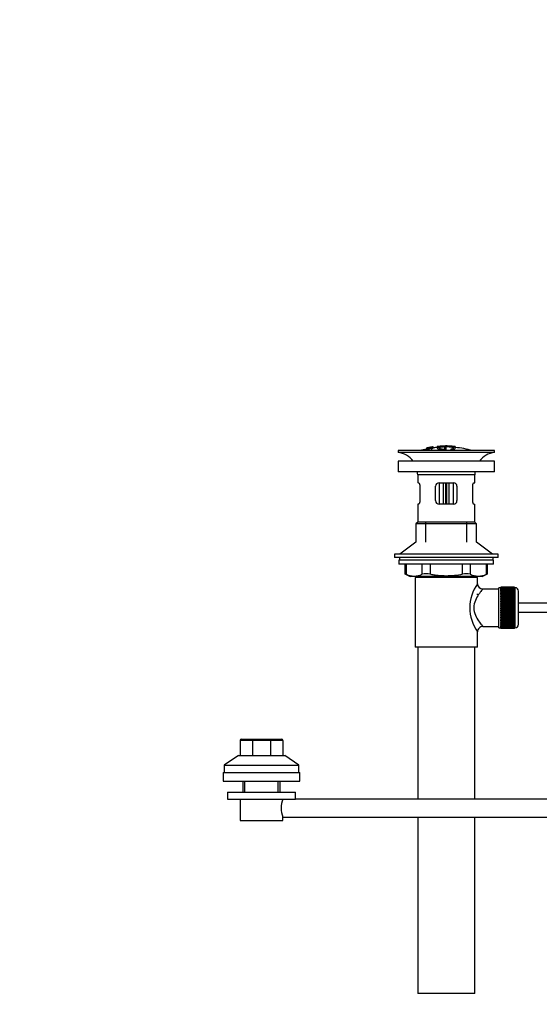
# Model space of a CAD drawing. Units: millimetres. Extents: x 0 to 1431, y 0 to 1830.
# Drawn here: x 0 to 291, y 727 to 1278 of the extents above; entities that cross this region are included whole.
import ezdxf
from ezdxf import colors
from ezdxf.entities.mleader import LeaderData, LeaderLine
from ezdxf.math import Vec2, Vec3

# ---------------------------------------------------------------- set-up
doc = ezdxf.new("R2010")
doc.units = ezdxf.units.MM
doc.layers.add('DV4_Défaut', color=7, linetype='Continuous')
doc.layers.add('Défaut', color=7, linetype='Continuous')

# ---------------------------------------------------------------- blocks, each defined once
blk = doc.blocks.new('_DOT')
at = {"color": 0}
blk.add_line((0, 0), (-1, 0), dxfattribs=at)
at = {"color": 0, "const_width": 0.333}
blk.add_lwpolyline([(-0.1665, 0, 1), (0.1665, 0, 1)], format="xyb", close=True, dxfattribs=at)
blk = doc.blocks.new('SE3')
at = {"layer": 'DV4_Défaut', "color": 7, "linetype": 'Continuous'}
for p, q in [((266.04, 1036.99), (212.04, 1036.99)), ((212.04, 1036.99), (212.04, 1035.99)), ((227.97, 1038.09), (227.97, 1038.15)), ((227.97, 1038.09), (227.97, 1037.92)), ((229.22, 1038.26), (229.26, 1038.2)), ((229.26, 1038.2), (229.26, 1037.87)), ((230.13, 1038.83), (229.69, 1038.75)), ((230.71, 1038.14), (230.71, 1036.99)), ((230.75, 1038.06), (230.71, 1038.14)), ((230.75, 1038.06), (230.75, 1036.99)), ((231.84, 1039.15), (231.84, 1039.13)), ((231.84, 1039.13), (231.84, 1039.03)), ((231.84, 1038.85), (231.84, 1038.8)), ((231.84, 1038.8), (231.84, 1038.62)), ((234.04, 1039.33), (234.04, 1038.44)), ((234.54, 1039.35), (234.54, 1038.74)), ((238.04, 1038.76), (238.04, 1038.34)), ((238.04, 1037.84), (238.04, 1037.6)), ((238.54, 1039.63), (238.54, 1039.71)), ((239.04, 1038.35), (239.04, 1038.77)), ((239.04, 1037.44), (239.04, 1037.85)), ((239.54, 1039.71), (239.54, 1039.63)), ((242.37, 1037.54), (242.37, 1036.99)), ((243.54, 1039.35), (243.54, 1038.74)), ((244.04, 1038.44), (244.04, 1039.33)), ((244.04, 1039.11), (244.04, 1038.76)), ((266.04, 1035.99), (266.04, 1036.99)), ((266.04, 1035.99), (212.04, 1035.99)), ((266.04, 1031.09), (212.04, 1031.09)), ((212.04, 1031.09), (212.04, 1025.09)), ((266.04, 1025.09), (266.04, 1031.09)), ((266.04, 1025.09), (212.04, 1025.09)), ((255.04, 1023.49), (223.04, 1023.49)), ((223.04, 1023.49), (223.04, 1018.99)), ((255.04, 1018.99), (255.04, 1023.49)), ((223.55, 1018.99), (223.04, 1018.99)), ((224.21, 1016.99), (224.21, 1008.99)), ((233.04, 1008.99), (233.04, 1016.99)), ((235.04, 1018.99), (235.04, 1006.99)), ((235.04, 1018.99), (243.04, 1018.99)), ((237.54, 1006.99), (237.54, 1018.99)), ((238.71, 1018.99), (238.71, 1006.99)), ((239.37, 1006.99), (239.37, 1018.99)), ((240.54, 1018.99), (240.54, 1006.99)), ((243.04, 1006.99), (243.04, 1018.99)), ((245.04, 1016.99), (245.04, 1008.99)), ((253.87, 1008.99), (253.87, 1016.99)), ((254.53, 1018.99), (255.04, 1018.99)), ((223.55, 1006.99), (223.04, 1006.99)), ((223.04, 1006.99), (223.04, 996.99)), ((243.04, 1006.99), (235.04, 1006.99)), ((254.53, 1006.99), (255.04, 1006.99)), ((255.04, 996.99), (255.04, 1006.99)), ((223.04, 996.99), (222.04, 995.99)), ((256.04, 995.99), (222.04, 995.99)), ((222.04, 995.99), (222.04, 985.64)), ((255.04, 996.99), (223.04, 996.99)), ((227.54, 985.64), (227.54, 996.99)), ((250.54, 985.64), (250.54, 996.99)), ((256.04, 995.99), (255.04, 996.99)), ((256.04, 985.64), (256.04, 995.99)), ((222.04, 985.64), (213.04, 979.09)), ((265.04, 979.09), (256.04, 985.64)), ((268.04, 979.09), (210.04, 979.09)), ((210.04, 979.09), (210.04, 977.09)), ((268.04, 977.09), (210.04, 977.09)), ((212.79, 977.09), (212.79, 975.69)), ((265.29, 975.69), (265.29, 977.09)), ((268.04, 977.09), (268.04, 979.09)), ((265.54, 975.69), (212.54, 975.69)), ((212.54, 975.69), (212.54, 973.49)), ((265.54, 973.49), (212.54, 973.49)), ((215.85, 973.49), (215.85, 967.97)), ((216.52, 973.49), (216.52, 967.72)), ((225.62, 967.72), (225.62, 973.49)), ((229.95, 973.49), (229.95, 967.72)), ((248.13, 967.72), (248.13, 973.49)), ((252.46, 973.49), (252.46, 967.72)), ((261.56, 967.72), (261.56, 973.49)), ((262.23, 967.97), (262.23, 973.49)), ((265.54, 973.49), (265.54, 975.69)), ((215.85, 967.99), (218.85, 966.49)), ((259.23, 966.49), (218.85, 966.49)), ((256.54, 965.99), (221.54, 965.99)), ((221.54, 965.99), (221.54, 926.99)), ((222.04, 966.49), (222.04, 965.99)), ((227.54, 965.99), (227.54, 966.49)), ((250.54, 965.99), (250.54, 966.49)), ((256.04, 965.99), (256.04, 966.49)), ((256.54, 962.49), (256.54, 965.99)), ((259.23, 966.49), (262.23, 967.99)), ((268.54, 959.49), (259.46, 959.49)), ((268.54, 937.74), (268.54, 960.24)), ((269.54, 960.24), (268.54, 960.24)), ((269.54, 960.49), (269.54, 960.46)), ((277.34, 960.49), (269.54, 960.49)), ((269.54, 960.46), (277.34, 960.46)), ((269.54, 960.42), (269.54, 960.46)), ((269.54, 960.42), (269.54, 960.34)), ((277.34, 960.42), (269.54, 960.42)), ((269.54, 960.34), (277.34, 960.34)), ((269.54, 960.26), (269.54, 960.34)), ((269.54, 960.26), (269.54, 960.13)), ((277.34, 960.26), (269.54, 960.26)), ((269.54, 960.13), (277.34, 960.13)), ((269.54, 960.01), (269.54, 960.13)), ((269.54, 960.01), (269.54, 959.84)), ((277.34, 960.01), (269.54, 960.01)), ((269.54, 959.84), (277.34, 959.84)), ((269.54, 959.67), (269.54, 959.84)), ((269.54, 959.67), (269.54, 959.45)), ((277.34, 959.67), (269.54, 959.67)), ((269.54, 959.45), (277.34, 959.45)), ((269.54, 959.25), (269.54, 959.45)), ((269.54, 959.25), (269.54, 958.98)), ((277.34, 959.25), (269.54, 959.25)), ((277.34, 960.49), (277.34, 960.46)), ((277.34, 960.46), (277.34, 960.42)), ((277.34, 960.42), (277.34, 960.34)), ((277.34, 960.34), (277.34, 960.26)), ((277.34, 960.26), (277.34, 960.13)), ((277.54, 960.24), (277.34, 960.24)), ((277.34, 960.13), (277.34, 960.01)), ((277.34, 960.01), (277.34, 959.84)), ((277.34, 959.84), (277.34, 959.67)), ((277.34, 959.67), (277.34, 959.45)), ((277.34, 959.45), (277.34, 959.25)), ((277.34, 959.25), (277.34, 958.98)), ((277.54, 960.24), (277.54, 937.74)), ((256.54, 956.15), (256.54, 956.74)), ((269.54, 958.98), (277.34, 958.98)), ((269.54, 958.74), (269.54, 958.98)), ((269.54, 958.74), (269.54, 958.43)), ((277.34, 958.74), (269.54, 958.74)), ((269.54, 958.43), (277.34, 958.43)), ((269.54, 958.16), (269.54, 958.43)), ((269.54, 958.16), (269.54, 957.8)), ((277.34, 958.16), (269.54, 958.16)), ((269.54, 957.8), (277.34, 957.8)), ((269.54, 957.5), (269.54, 957.8)), ((269.54, 957.5), (269.54, 957.1)), ((277.34, 957.5), (269.54, 957.5)), ((269.54, 957.1), (277.34, 957.1)), ((269.54, 956.77), (269.54, 957.1)), ((269.54, 956.77), (269.54, 956.34)), ((277.34, 956.77), (269.54, 956.77)), ((269.54, 956.34), (277.34, 956.34)), ((269.54, 956), (269.54, 956.34)), ((277.34, 956), (269.54, 956)), ((269.54, 955.98), (269.54, 956)), ((269.54, 955.98), (269.54, 955.52)), ((277.34, 955.98), (269.54, 955.98)), ((269.54, 955.52), (277.34, 955.52)), ((269.54, 955.19), (269.54, 955.52)), ((277.34, 955.19), (269.54, 955.19)), ((269.54, 955.13), (269.54, 955.19)), ((269.54, 955.13), (269.54, 954.64)), ((277.34, 955.13), (269.54, 955.13)), ((269.54, 954.64), (277.34, 954.64)), ((269.54, 954.32), (269.54, 954.64)), ((277.34, 954.32), (269.54, 954.32)), ((269.54, 954.23), (269.54, 954.32)), ((269.54, 954.23), (269.54, 953.72)), ((277.34, 954.23), (269.54, 954.23)), ((269.54, 953.72), (277.34, 953.72)), ((269.54, 953.41), (269.54, 953.72)), ((277.34, 958.98), (277.34, 958.74)), ((277.34, 958.74), (277.34, 958.43)), ((277.34, 958.43), (277.34, 958.16)), ((277.34, 958.16), (277.34, 957.8)), ((277.34, 957.8), (277.34, 957.5)), ((277.34, 957.5), (277.34, 957.1)), ((277.34, 957.1), (277.34, 956.77)), ((277.34, 956.77), (277.34, 956.34)), ((277.34, 956.34), (277.34, 956)), ((277.34, 956), (277.34, 955.98)), ((277.34, 955.98), (277.34, 955.52)), ((277.34, 955.52), (277.34, 955.19)), ((277.34, 955.19), (277.34, 955.13)), ((277.34, 955.13), (277.34, 954.64)), ((277.34, 954.64), (277.34, 954.32)), ((277.34, 954.32), (277.34, 954.23)), ((277.34, 954.23), (277.34, 953.72)), ((277.34, 953.72), (277.34, 953.41)), ((279.54, 939.74), (279.54, 958.24)), ((277.34, 953.41), (269.54, 953.41)), ((269.54, 953.3), (269.54, 953.41)), ((269.54, 953.3), (269.54, 952.76)), ((277.34, 953.3), (269.54, 953.3)), ((269.54, 952.76), (277.34, 952.76)), ((269.54, 952.47), (269.54, 952.76)), ((277.34, 952.47), (269.54, 952.47)), ((269.54, 952.32), (269.54, 952.47)), ((269.54, 952.32), (269.54, 951.77)), ((277.34, 952.32), (269.54, 952.32)), ((269.54, 951.77), (277.34, 951.77)), ((269.54, 951.49), (269.54, 951.77)), ((277.34, 951.49), (269.54, 951.49)), ((269.54, 951.32), (269.54, 951.49)), ((269.54, 951.32), (269.54, 950.76)), ((277.34, 951.32), (269.54, 951.32)), ((269.54, 950.76), (277.34, 950.76)), ((269.54, 950.5), (269.54, 950.76)), ((277.34, 950.5), (269.54, 950.5)), ((269.54, 950.3), (269.54, 950.5)), ((269.54, 950.3), (269.54, 949.74)), ((277.34, 950.3), (269.54, 950.3)), ((269.54, 949.74), (277.34, 949.74)), ((269.54, 949.49), (269.54, 949.74)), ((277.34, 949.49), (269.54, 949.49)), ((269.54, 949.27), (269.54, 949.49)), ((269.54, 949.27), (269.54, 948.71)), ((277.34, 949.27), (269.54, 949.27)), ((269.54, 948.71), (277.34, 948.71)), ((269.54, 948.49), (269.54, 948.71)), ((277.34, 948.49), (269.54, 948.49)), ((269.54, 948.24), (269.54, 948.49)), ((269.54, 948.24), (269.54, 947.68)), ((277.34, 948.24), (269.54, 948.24)), ((277.34, 953.41), (277.34, 953.3)), ((277.34, 953.3), (277.34, 952.76)), ((277.34, 952.76), (277.34, 952.47)), ((277.34, 952.47), (277.34, 952.32)), ((277.34, 952.32), (277.34, 951.77)), ((277.34, 951.77), (277.34, 951.49)), ((277.34, 951.49), (277.34, 951.32)), ((277.34, 951.32), (277.34, 950.76)), ((277.34, 950.76), (277.34, 950.5)), ((277.34, 950.5), (277.34, 950.3)), ((277.34, 950.3), (277.34, 949.74)), ((277.34, 949.74), (277.34, 949.49)), ((277.34, 949.49), (277.34, 949.27)), ((277.34, 949.27), (277.34, 948.71)), ((277.34, 948.71), (277.34, 948.49)), ((277.34, 948.49), (277.34, 948.24)), ((277.34, 948.24), (277.34, 947.68)), ((397.4, 951.49), (279.54, 951.49)), ((269.54, 947.68), (277.34, 947.68)), ((269.54, 947.48), (269.54, 947.68)), ((277.34, 947.48), (269.54, 947.48)), ((269.54, 947.22), (269.54, 947.48)), ((269.54, 947.22), (269.54, 946.66)), ((277.34, 947.22), (269.54, 947.22)), ((269.54, 946.66), (277.34, 946.66)), ((269.54, 946.49), (269.54, 946.66)), ((277.34, 946.49), (269.54, 946.49)), ((269.54, 946.21), (269.54, 946.49)), ((269.54, 946.21), (269.54, 945.66)), ((277.34, 946.21), (269.54, 946.21)), ((269.54, 945.66), (277.34, 945.66)), ((269.54, 945.51), (269.54, 945.66)), ((277.34, 945.51), (269.54, 945.51)), ((269.54, 945.22), (269.54, 945.51)), ((269.54, 945.22), (269.54, 944.68)), ((277.34, 945.22), (269.54, 945.22)), ((269.54, 944.68), (277.34, 944.68)), ((269.54, 944.57), (269.54, 944.68)), ((277.34, 944.57), (269.54, 944.57)), ((269.54, 944.26), (269.54, 944.57)), ((269.54, 944.26), (269.54, 943.75)), ((277.34, 944.26), (269.54, 944.26)), ((269.54, 943.75), (277.34, 943.75)), ((269.54, 943.66), (269.54, 943.75)), ((277.34, 943.66), (269.54, 943.66)), ((269.54, 943.34), (269.54, 943.66)), ((269.54, 943.34), (269.54, 942.85)), ((277.34, 943.34), (269.54, 943.34)), ((269.54, 942.85), (277.34, 942.85)), ((269.54, 942.79), (269.54, 942.85)), ((277.34, 942.79), (269.54, 942.79)), ((269.54, 942.46), (269.54, 942.79)), ((277.34, 947.68), (277.34, 947.48)), ((277.34, 947.48), (277.34, 947.22)), ((277.34, 947.22), (277.34, 946.66)), ((277.34, 946.66), (277.34, 946.49)), ((277.34, 946.49), (277.34, 946.21)), ((277.34, 946.21), (277.34, 945.66)), ((277.34, 945.66), (277.34, 945.51)), ((277.34, 945.51), (277.34, 945.22)), ((277.34, 945.22), (277.34, 944.68)), ((277.34, 944.68), (277.34, 944.57)), ((277.34, 944.57), (277.34, 944.26)), ((277.34, 944.26), (277.34, 943.75)), ((277.34, 943.75), (277.34, 943.66)), ((277.34, 943.66), (277.34, 943.34)), ((277.34, 943.34), (277.34, 942.85)), ((277.34, 942.85), (277.34, 942.79)), ((277.34, 942.79), (277.34, 942.46)), ((279.54, 946.49), (397.4, 946.49)), ((259.54, 938.49), (268.54, 938.49)), ((268.54, 937.74), (269.54, 937.74)), ((269.54, 942.46), (269.54, 942)), ((277.34, 942.46), (269.54, 942.46)), ((269.54, 942), (277.34, 942)), ((269.54, 941.98), (269.54, 942)), ((277.34, 941.98), (269.54, 941.98)), ((269.54, 941.64), (269.54, 941.98)), ((269.54, 941.64), (269.54, 941.21)), ((277.34, 941.64), (269.54, 941.64)), ((269.54, 940.88), (269.54, 941.21)), ((269.54, 941.21), (277.34, 941.21)), ((269.54, 940.88), (269.54, 940.48)), ((277.34, 940.88), (269.54, 940.88)), ((269.54, 940.18), (269.54, 940.48)), ((269.54, 940.48), (277.34, 940.48)), ((269.54, 940.18), (269.54, 939.82)), ((277.34, 940.18), (269.54, 940.18)), ((269.54, 939.55), (269.54, 939.82)), ((269.54, 939.82), (277.34, 939.82)), ((269.54, 939.55), (269.54, 939.24)), ((277.34, 939.55), (269.54, 939.55)), ((269.54, 939), (269.54, 939.24)), ((269.54, 939.24), (277.34, 939.24)), ((269.54, 939), (269.54, 938.73)), ((277.34, 939), (269.54, 939)), ((269.54, 938.53), (269.54, 938.73)), ((269.54, 938.73), (277.34, 938.73)), ((269.54, 938.53), (269.54, 938.31)), ((277.34, 938.53), (269.54, 938.53)), ((269.54, 938.14), (269.54, 938.31)), ((269.54, 938.31), (277.34, 938.31)), ((269.54, 938.14), (269.54, 937.97)), ((277.34, 938.14), (269.54, 938.14)), ((269.54, 937.84), (269.54, 937.97)), ((269.54, 937.97), (277.34, 937.97)), ((269.54, 937.84), (269.54, 937.72)), ((277.34, 937.84), (269.54, 937.84)), ((269.54, 937.64), (269.54, 937.72)), ((269.54, 937.72), (277.34, 937.72)), ((269.54, 937.64), (269.54, 937.56)), ((277.34, 937.64), (269.54, 937.64)), ((269.54, 937.52), (269.54, 937.56)), ((269.54, 937.56), (277.34, 937.56)), ((269.54, 937.52), (269.54, 937.49)), ((277.34, 937.52), (269.54, 937.52)), ((269.54, 937.49), (277.34, 937.49)), ((277.34, 942.46), (277.34, 942)), ((277.34, 942), (277.34, 941.98)), ((277.34, 941.98), (277.34, 941.64)), ((277.34, 941.64), (277.34, 941.21)), ((277.34, 941.21), (277.34, 940.88)), ((277.34, 940.88), (277.34, 940.48)), ((277.34, 940.48), (277.34, 940.18)), ((277.34, 940.18), (277.34, 939.82)), ((277.34, 939.82), (277.34, 939.55)), ((277.34, 939.55), (277.34, 939.24)), ((277.34, 939.24), (277.34, 939)), ((277.34, 939), (277.34, 938.73)), ((277.34, 938.73), (277.34, 938.53)), ((277.34, 938.53), (277.34, 938.31)), ((277.34, 938.31), (277.34, 938.14)), ((277.34, 938.14), (277.34, 937.97)), ((277.34, 937.97), (277.34, 937.84)), ((277.34, 937.84), (277.34, 937.72)), ((277.34, 937.74), (277.54, 937.74)), ((277.34, 937.72), (277.34, 937.64)), ((277.34, 937.64), (277.34, 937.56)), ((277.34, 937.56), (277.34, 937.52)), ((277.34, 937.52), (277.34, 937.49)), ((256.54, 926.99), (256.54, 935.49)), ((256.54, 926.99), (221.54, 926.99)), ((223.04, 926.99), (223.04, 841.85)), ((255.04, 841.85), (255.04, 926.99)), ((123.52, 874.75), (123.52, 866.35)), ((130.55, 874.75), (123.52, 874.75)), ((124.12, 875.35), (130.8, 875.35)), ((130.55, 874.75), (130.55, 866.35)), ((140.5, 874.75), (130.55, 874.75)), ((130.8, 875.35), (140.25, 875.35)), ((140.25, 875.35), (146.92, 875.35)), ((140.5, 874.75), (140.5, 866.35)), ((147.52, 874.75), (140.5, 874.75)), ((147.52, 874.75), (147.52, 866.35)), ((122.53, 866.35), (114.52, 860.85)), ((122.53, 866.35), (148.52, 866.35)), ((156.52, 860.85), (148.52, 866.35)), ((114.52, 860.85), (156.52, 860.85)), ((114.52, 860.85), (114.52, 856.85)), ((156.52, 856.85), (156.52, 860.85)), ((114.02, 856.85), (157.02, 856.85)), ((114.02, 856.85), (114.02, 851.85)), ((157.02, 851.85), (157.02, 856.85)), ((114.02, 851.85), (157.02, 851.85)), ((125.02, 851.85), (125.02, 845.85)), ((126.21, 845.85), (126.21, 851.85)), ((144.84, 845.85), (144.84, 851.85)), ((146.02, 845.85), (146.02, 851.85)), ((116.52, 845.85), (154.52, 845.85)), ((116.52, 845.85), (116.52, 841.85)), ((154.52, 841.85), (154.52, 845.85)), ((116.52, 841.85), (154.52, 841.85)), ((123.52, 841.85), (123.52, 829.85)), ((394.52, 841.85), (154.52, 841.85)), ((123.52, 829.85), (147.52, 829.85)), ((147.52, 831.85), (394.52, 831.85)), ((147.52, 829.85), (147.52, 831.85)), ((223.04, 831.85), (223.04, 732.99)), ((255.04, 732.99), (255.04, 831.85)), ((255.04, 732.99), (223.04, 732.99))]:
    blk.add_line(p, q, dxfattribs=at)
for centre, radius, start, end in [((239.04, 983.93), 55.06, 101.599, 105.4901), ((238.43, 994.51), 45.12, 98.924, 98.9738), ((239.04, 983.93), 55.06, 95.2383, 97.516), ((239.76, 984.76), 54.96, 90.7547, 91.2662), ((238.31, 984.76), 54.96, 88.7154, 89.2453), ((239.04, 983.93), 55.06, 74.5099, 84.7899), ((210.44, 1023.49), 12.6, 37.0898, 82.6956), ((267.64, 1023.49), 12.6, 97.3044, 142.9102), ((210.44, 1023.49), 12.6, 0, 7.294), ((267.64, 1023.49), 12.6, 172.706, 180), ((235.04, 1016.99), 2, 90, 180), ((243.04, 1016.99), 2, 0, 90), ((235.04, 1008.99), 2, 180, 270), ((243.04, 1008.99), 2, 270, 0), ((182.61, 883.2), 91.07, 68.1338, 68.5872), ((221.07, 978.19), 11.41, 246.5211, 293.4789), ((227.78, 959.28), 8.72, 75.6237, 104.3763), ((250.3, 959.28), 8.72, 75.6226, 104.3774), ((257.01, 978.19), 11.41, 246.5211, 293.4789), ((295.48, 883.2), 91.07, 111.4128, 111.8662), ((275.42, 948.99), 23.21, 144.439, 215.5611), ((259.5, 962.46), 2.95, 179.4792, 269.4494), ((277.54, 958.24), 2, 0, 90), ((259.5, 935.52), 2.95, 88.9424, 180.1974), ((277.54, 939.74), 2, 270, 0), ((124.12, 874.75), 0.6, 90, 180), ((146.92, 874.75), 0.6, 0, 90), ((158.46, 836.85), 12.02, 155.4193, 204.5807)]:
    blk.add_arc(centre, radius, start, end, dxfattribs=at)
for centre, start_param, end_param in [((130.8, 874.75), 0, 1.570796), ((140.25, 874.75), 4.712389, 6.283185)]:
    blk.add_ellipse(centre, major_axis=(0, 0.6), ratio=0.414214, start_param=start_param, end_param=end_param, dxfattribs=at)
for points, knots in [([(230.71, 1038.14), (230.93, 1038.18), (231.14, 1038.23), (231.4, 1038.33), (231.45, 1038.38), (231.46, 1038.45), (231.45, 1038.48), (231.25, 1038.51), (231.04, 1038.5), (230.72, 1038.44), (230.61, 1038.42), (230.47, 1038.37), (230.43, 1038.35), (230.32, 1038.28), (230.27, 1038.24), (230.13, 1038.11), (230.03, 1038.01), (229.41, 1037.79), (228.9, 1037.69), (228.15, 1037.61), (227.95, 1037.65), (227.88, 1037.78), (227.93, 1037.86), (228.37, 1038.06), (228.78, 1038.18), (229.22, 1038.26)], [0, 0, 0, 0, 0.0625, 0.0625, 0.125, 0.125, 0.1875, 0.1875, 0.25, 0.25, 0.28125, 0.28125, 0.3125, 0.3125, 0.375, 0.375, 0.5, 0.5, 0.625, 0.625, 0.75, 0.75, 0.875, 0.875, 1, 1, 1, 1]), ([(227.97, 1038.42), (228.61, 1038.56), (229.25, 1038.69), (230.54, 1038.93), (231.19, 1039.04), (231.84, 1039.13)], [0, 0, 0, 0, 0.5, 0.5, 1, 1, 1, 1]), ([(227.97, 1038.15), (228.61, 1038.29), (229.25, 1038.42), (230.54, 1038.66), (231.19, 1038.76), (231.84, 1038.85)], [0, 0, 0, 0, 0.5, 0.5, 1, 1, 1, 1]), ([(231.84, 1038.8), (231.19, 1038.7), (230.55, 1038.6), (229.25, 1038.36), (228.61, 1038.24), (227.97, 1038.09)], [0, 0, 0, 0, 0.5, 0.5, 1, 1, 1, 1]), ([(229.69, 1038.76), (229.4, 1038.7), (229.12, 1038.65), (228.54, 1038.53), (228.26, 1038.47), (227.97, 1038.41)], [0, 0, 0, 0, 0.5, 0.5, 1, 1, 1, 1]), ([(227.97, 1038.27), (228.19, 1038.33), (228.4, 1038.39), (228.84, 1038.5), (229.06, 1038.55), (229.31, 1038.61), (229.36, 1038.63), (229.46, 1038.65), (229.51, 1038.66), (229.59, 1038.68), (229.62, 1038.69), (229.65, 1038.7), (229.66, 1038.71), (229.68, 1038.71), (229.68, 1038.72), (229.69, 1038.72), (229.69, 1038.73), (229.69, 1038.73), (229.69, 1038.74), (229.69, 1038.75), (229.69, 1038.76)], [0, 0, 0, 0, 0.25, 0.25, 0.5, 0.5, 0.5625, 0.5625, 0.625, 0.625, 0.6875, 0.6875, 0.71875, 0.71875, 0.75, 0.75, 0.8125, 0.8125, 0.875, 1, 1, 1, 1]), ([(229.73, 1038.68), (229.69, 1038.67), (229.64, 1038.65), (229.53, 1038.62), (229.46, 1038.6), (229.25, 1038.55), (229.09, 1038.51), (228.61, 1038.39), (228.29, 1038.3), (227.97, 1038.21)], [0, 0, 0, 0, 0.125, 0.125, 0.25, 0.25, 0.5, 0.5, 1, 1, 1, 1]), ([(229.26, 1038.2), (229.04, 1038.16), (228.83, 1038.11), (228.53, 1038), (228.44, 1037.95), (228.35, 1037.87), (228.35, 1037.83), (228.42, 1037.77), (228.52, 1037.75), (228.87, 1037.78), (229.12, 1037.83), (229.48, 1037.94), (229.56, 1037.99), (229.74, 1038.13), (229.79, 1038.21), (230.06, 1038.34), (230.2, 1038.39), (230.57, 1038.49), (230.79, 1038.53), (231.21, 1038.59), (231.42, 1038.6), (231.71, 1038.6), (231.8, 1038.58), (231.95, 1038.51), (231.93, 1038.43), (231.58, 1038.24), (231.18, 1038.13), (230.75, 1038.06)], [0, 0, 0, 0, 0.0625, 0.0625, 0.125, 0.125, 0.1875, 0.1875, 0.25, 0.25, 0.3125, 0.3125, 0.375, 0.375, 0.5, 0.5, 0.5625, 0.5625, 0.625, 0.625, 0.6875, 0.6875, 0.75, 0.75, 0.875, 0.875, 1, 1, 1, 1]), ([(230.13, 1038.84), (230.13, 1038.82), (230.12, 1038.8), (230.14, 1038.77), (230.14, 1038.77), (230.15, 1038.76), (230.18, 1038.76), (230.2, 1038.76), (230.23, 1038.76), (230.27, 1038.76), (230.3, 1038.76), (230.34, 1038.76), (230.38, 1038.77), (230.43, 1038.77), (230.49, 1038.78), (230.54, 1038.79), (230.6, 1038.8), (230.67, 1038.81), (230.74, 1038.82), (230.81, 1038.83), (230.88, 1038.84), (230.95, 1038.85), (231.02, 1038.87), (231.09, 1038.88), (231.15, 1038.89), (231.2, 1038.9), (231.24, 1038.91), (231.28, 1038.92), (231.31, 1038.93), (231.34, 1038.94), (231.36, 1038.95), (231.4, 1038.96), (231.41, 1038.97), (231.41, 1038.98), (231.41, 1039.01), (231.41, 1039.03), (231.41, 1039.05)], [0, 0, 0, 0, 0.253281, 0.253281, 0.253281, 0.325224, 0.325224, 0.325224, 0.37194, 0.37194, 0.37194, 0.410177, 0.410177, 0.410177, 0.448282, 0.448282, 0.448282, 0.491287, 0.491287, 0.491287, 0.535371, 0.535371, 0.535371, 0.582029, 0.582029, 0.582029, 0.621941, 0.621941, 0.621941, 0.663591, 0.663591, 0.663591, 0.743208, 0.743208, 0.743208, 1, 1, 1, 1]), ([(231.41, 1039.05), (231.2, 1039.02), (230.98, 1038.98), (230.56, 1038.91), (230.35, 1038.87), (230.13, 1038.84)], [0, 0, 0, 0, 0.5, 0.5, 1, 1, 1, 1]), ([(231.84, 1039.13), (231.84, 1039.11), (231.85, 1039.08), (231.84, 1039.04), (231.83, 1039.03), (231.82, 1039.02), (231.8, 1039.01)], [0, 0, 0, 0, 0.821374, 0.821374, 0.821374, 1, 1, 1, 1]), ([(242.37, 1037.54), (243.22, 1037.7), (243.79, 1037.92), (244.16, 1038.38), (243.95, 1038.62), (242.85, 1039.03), (241.95, 1039.2), (239.82, 1039.39), (238.61, 1039.4), (236.42, 1039.24), (235.47, 1039.09), (234.23, 1038.69), (233.95, 1038.45), (234.17, 1037.98), (234.67, 1037.76), (236.26, 1037.42), (237.33, 1037.31), (238.48, 1037.28)], [0, 0, 0, 0, 0.125, 0.125, 0.25, 0.25, 0.375, 0.375, 0.5, 0.5, 0.625, 0.625, 0.75, 0.75, 0.875, 0.875, 1, 1, 1, 1]), ([(234.54, 1039.35), (234.48, 1039.34), (234.43, 1039.34), (234.38, 1039.33), (234.32, 1039.33), (234.27, 1039.33), (234.23, 1039.33), (234.18, 1039.32), (234.15, 1039.32), (234.12, 1039.32), (234.09, 1039.32), (234.07, 1039.33), (234.05, 1039.33), (234.04, 1039.33), (234.04, 1039.33), (234.04, 1039.34), (234.05, 1039.34), (234.07, 1039.35), (234.09, 1039.35), (234.11, 1039.36), (234.15, 1039.36), (234.19, 1039.37), (234.23, 1039.37), (234.27, 1039.38), (234.32, 1039.39), (234.37, 1039.39), (234.43, 1039.4), (234.49, 1039.41), (234.5, 1039.41), (234.52, 1039.41), (234.54, 1039.41)], [0, 0, 0, 0, 0.10717, 0.10717, 0.10717, 0.214497, 0.214497, 0.214497, 0.321369, 0.321369, 0.321369, 0.427848, 0.427848, 0.427848, 0.534344, 0.534344, 0.534344, 0.641255, 0.641255, 0.641255, 0.748804, 0.748804, 0.748804, 0.856943, 0.856943, 0.856943, 0.96537, 0.96537, 0.96537, 1, 1, 1, 1]), ([(234.54, 1039.41), (235.2, 1039.47), (235.87, 1039.52), (237.2, 1039.6), (237.87, 1039.62), (238.54, 1039.63)], [0, 0, 0, 0, 0.5, 0.5, 1, 1, 1, 1]), ([(243.54, 1039.35), (242.05, 1039.49), (240.55, 1039.56), (237.54, 1039.56), (236.04, 1039.49), (234.54, 1039.35)], [0, 0, 0, 0, 0.5, 0.5, 1, 1, 1, 1]), ([(238.04, 1037.6), (237.17, 1037.65), (236.4, 1037.76), (235.32, 1038.05), (235.03, 1038.23), (235.05, 1038.6), (235.35, 1038.78), (236.44, 1039.07), (237.22, 1039.18), (238.96, 1039.27), (239.9, 1039.25), (241.52, 1039.09), (242.19, 1038.95), (243, 1038.63), (243.13, 1038.44), (242.82, 1038.08), (242.37, 1037.91), (241.71, 1037.79)], [0, 0, 0, 0, 0.125, 0.125, 0.25, 0.25, 0.375, 0.375, 0.5, 0.5, 0.625, 0.625, 0.75, 0.75, 0.875, 0.875, 1, 1, 1, 1]), ([(239.04, 1038.77), (239.04, 1038.78), (239.03, 1038.79), (239.01, 1038.8), (238.99, 1038.81), (238.96, 1038.82), (238.93, 1038.82), (238.89, 1038.83), (238.85, 1038.84), (238.8, 1038.84), (238.75, 1038.85), (238.7, 1038.85), (238.64, 1038.85), (238.59, 1038.86), (238.53, 1038.86), (238.48, 1038.85), (238.42, 1038.85), (238.37, 1038.85), (238.32, 1038.84), (238.27, 1038.84), (238.22, 1038.83), (238.19, 1038.82), (238.15, 1038.82), (238.11, 1038.81), (238.09, 1038.8), (238.07, 1038.79), (238.05, 1038.78), (238.04, 1038.77), (238.04, 1038.76), (238.04, 1038.76), (238.04, 1038.76)], [0, 0, 0, 0, 0.109566, 0.109566, 0.109566, 0.219322, 0.219322, 0.219322, 0.328068, 0.328068, 0.328068, 0.434913, 0.434913, 0.434913, 0.540141, 0.540141, 0.540141, 0.64474, 0.64474, 0.64474, 0.749931, 0.749931, 0.749931, 0.856666, 0.856666, 0.856666, 0.965256, 0.965256, 0.965256, 1, 1, 1, 1]), ([(238.04, 1038.34), (238.04, 1038.33), (238.05, 1038.31), (238.07, 1038.3), (238.09, 1038.29), (238.12, 1038.28), (238.15, 1038.27), (238.19, 1038.26), (238.24, 1038.25), (238.28, 1038.24), (238.33, 1038.24), (238.39, 1038.23), (238.44, 1038.23), (238.5, 1038.23), (238.55, 1038.23), (238.61, 1038.23), (238.66, 1038.23), (238.71, 1038.24), (238.76, 1038.24), (238.81, 1038.25), (238.86, 1038.26), (238.9, 1038.27), (238.93, 1038.28), (238.97, 1038.29), (238.99, 1038.3), (239.02, 1038.31), (239.03, 1038.32), (239.04, 1038.34), (239.04, 1038.34), (239.04, 1038.34), (239.04, 1038.35)], [0, 0, 0, 0, 0.110628, 0.110628, 0.110628, 0.221474, 0.221474, 0.221474, 0.330848, 0.330848, 0.330848, 0.437474, 0.437474, 0.437474, 0.541773, 0.541773, 0.541773, 0.645168, 0.645168, 0.645168, 0.749384, 0.749384, 0.749384, 0.855769, 0.855769, 0.855769, 0.964804, 0.964804, 0.964804, 1, 1, 1, 1]), ([(239.04, 1037.85), (239.04, 1037.87), (239.03, 1037.88), (239.01, 1037.9), (238.99, 1037.91), (238.96, 1037.93), (238.92, 1037.94), (238.89, 1037.95), (238.84, 1037.96), (238.79, 1037.97), (238.74, 1037.97), (238.69, 1037.98), (238.63, 1037.98), (238.58, 1037.98), (238.52, 1037.98), (238.47, 1037.98), (238.42, 1037.98), (238.36, 1037.97), (238.32, 1037.96), (238.27, 1037.96), (238.22, 1037.95), (238.19, 1037.94), (238.15, 1037.93), (238.11, 1037.91), (238.09, 1037.9), (238.07, 1037.89), (238.05, 1037.87), (238.04, 1037.86), (238.04, 1037.85), (238.04, 1037.85), (238.04, 1037.84)], [0, 0, 0, 0, 0.111933, 0.111933, 0.111933, 0.224119, 0.224119, 0.224119, 0.334253, 0.334253, 0.334253, 0.440597, 0.440597, 0.440597, 0.543765, 0.543765, 0.543765, 0.64572, 0.64572, 0.64572, 0.748785, 0.748785, 0.748785, 0.854767, 0.854767, 0.854767, 0.964342, 0.964342, 0.964342, 1, 1, 1, 1]), ([(239.54, 1039.63), (240.21, 1039.62), (240.87, 1039.6), (242.21, 1039.52), (242.88, 1039.47), (243.54, 1039.41)], [0, 0, 0, 0, 0.5, 0.5, 1, 1, 1, 1]), ([(241.71, 1037.79), (241.67, 1037.78), (241.63, 1037.77), (241.6, 1037.76), (241.58, 1037.74), (241.56, 1037.73), (241.55, 1037.72), (241.54, 1037.7), (241.54, 1037.69), (241.55, 1037.67), (241.56, 1037.65), (241.58, 1037.64), (241.61, 1037.62), (241.64, 1037.61), (241.67, 1037.59), (241.72, 1037.58), (241.76, 1037.56), (241.81, 1037.55), (241.87, 1037.54), (241.92, 1037.54), (241.98, 1037.53), (242.04, 1037.53), (242.09, 1037.52), (242.15, 1037.52), (242.2, 1037.52), (242.25, 1037.53), (242.3, 1037.53), (242.34, 1037.54), (242.35, 1037.54), (242.36, 1037.54), (242.37, 1037.54)], [0, 0, 0, 0, 0.107125, 0.107125, 0.107125, 0.214239, 0.214239, 0.214239, 0.324344, 0.324344, 0.324344, 0.437388, 0.437388, 0.437388, 0.550922, 0.550922, 0.550922, 0.662114, 0.662114, 0.662114, 0.769225, 0.769225, 0.769225, 0.872527, 0.872527, 0.872527, 0.973974, 0.973974, 0.973974, 1, 1, 1, 1]), ([(243.54, 1039.41), (243.6, 1039.4), (243.65, 1039.4), (243.71, 1039.39), (243.76, 1039.39), (243.81, 1039.38), (243.85, 1039.37), (243.9, 1039.37), (243.94, 1039.36), (243.97, 1039.35), (244, 1039.35), (244.02, 1039.34), (244.03, 1039.34), (244.04, 1039.33), (244.04, 1039.33), (244.04, 1039.33), (244.03, 1039.33), (244.01, 1039.32), (243.99, 1039.32), (243.96, 1039.32), (243.93, 1039.32), (243.89, 1039.32), (243.85, 1039.32), (243.8, 1039.33), (243.75, 1039.33), (243.7, 1039.33), (243.65, 1039.34), (243.59, 1039.34), (243.57, 1039.34), (243.56, 1039.35), (243.54, 1039.35)], [0, 0, 0, 0, 0.108078, 0.108078, 0.108078, 0.216265, 0.216265, 0.216265, 0.324682, 0.324682, 0.324682, 0.432987, 0.432987, 0.432987, 0.540792, 0.540792, 0.540792, 0.647933, 0.647933, 0.647933, 0.754537, 0.754537, 0.754537, 0.860961, 0.860961, 0.860961, 0.96763, 0.96763, 0.96763, 1, 1, 1, 1]), ([(223.55, 1018.99), (223.58, 1018.99), (223.62, 1018.98), (223.69, 1018.93), (223.73, 1018.89), (223.8, 1018.79), (223.84, 1018.73), (223.91, 1018.59), (223.95, 1018.51), (224.01, 1018.33), (224.04, 1018.23), (224.1, 1018.01), (224.12, 1017.89), (224.19, 1017.53), (224.21, 1017.26), (224.21, 1016.99)], [0, 0, 0, 0, 0.125, 0.125, 0.25, 0.25, 0.375, 0.375, 0.5, 0.5, 0.625, 0.625, 0.75, 0.75, 1, 1, 1, 1]), ([(253.87, 1016.99), (253.87, 1017.13), (253.88, 1017.26), (253.9, 1017.52), (253.92, 1017.65), (253.98, 1018.01), (254.04, 1018.24), (254.17, 1018.6), (254.24, 1018.74), (254.35, 1018.89), (254.39, 1018.93), (254.46, 1018.98), (254.5, 1018.99), (254.53, 1018.99)], [0, 0, 0, 0, 0.125, 0.125, 0.25, 0.25, 0.5, 0.5, 0.75, 0.75, 0.875, 0.875, 1, 1, 1, 1]), ([(224.21, 1008.99), (224.21, 1008.85), (224.2, 1008.72), (224.18, 1008.46), (224.17, 1008.33), (224.1, 1007.97), (224.05, 1007.74), (223.91, 1007.38), (223.84, 1007.24), (223.73, 1007.09), (223.69, 1007.05), (223.62, 1007), (223.58, 1006.99), (223.55, 1006.99)], [0, 0, 0, 0, 0.125, 0.125, 0.25, 0.25, 0.5, 0.5, 0.75, 0.75, 0.875, 0.875, 1, 1, 1, 1]), ([(254.53, 1006.99), (254.5, 1006.99), (254.46, 1007), (254.39, 1007.05), (254.35, 1007.09), (254.28, 1007.19), (254.24, 1007.25), (254.17, 1007.39), (254.13, 1007.47), (254.07, 1007.65), (254.04, 1007.75), (253.98, 1007.97), (253.96, 1008.09), (253.9, 1008.45), (253.87, 1008.72), (253.87, 1008.99)], [0, 0, 0, 0, 0.125, 0.125, 0.25, 0.25, 0.375, 0.375, 0.5, 0.5, 0.625, 0.625, 0.75, 0.75, 1, 1, 1, 1]), ([(248.13, 967.72), (246.63, 967.42), (245.11, 967.18), (242.07, 966.86), (240.55, 966.77), (237.52, 966.77), (236, 966.86), (233.73, 967.1), (232.97, 967.2), (231.46, 967.44), (230.7, 967.57), (229.95, 967.72)], [0, 0, 0, 0, 0.25, 0.25, 0.5, 0.5, 0.75, 0.75, 0.875, 0.875, 1, 1, 1, 1]), ([(259.54, 959.49), (259.54, 959.49), (259.28, 959.19), (258.4, 958.09), (257.8, 957.33), (256.54, 955.47), (255.89, 954.38), (254.84, 951.89), (254.47, 950.48), (254.46, 947.54), (254.83, 946.12), (255.87, 943.63), (256.53, 942.54), (257.78, 940.68), (258.38, 939.91), (259.27, 938.81), (259.54, 938.49), (259.54, 938.49)], [0, 0, 0, 0, 0.123749, 0.123749, 0.248927, 0.248927, 0.374106, 0.374106, 0.499285, 0.499285, 0.624464, 0.624464, 0.749642, 0.749642, 0.874821, 0.874821, 1, 1, 1, 1])]:
    blk.add_open_spline(points, degree=3, knots=knots, dxfattribs=at)

msp = doc.modelspace()

# ---------------------------------------------------------------- block references
at = {"layer": 'Défaut'}
msp.add_blockref('SE3', (0, 0), dxfattribs=at)

# ---------------------------------------------------------------- leaders
at = {"layer": 'Défaut', "color": 7, "linetype": 'Continuous'}
ml = msp.add_multileader_mtext('Standard', dxfattribs=at)
ml.set_content('{\\pxsm0.9;\\fSolid Edge ISO|b1||i0||c0|p34;\\W1.;12/10/2017\\P}', color=256)
ml.set_leader_properties()
ml.set_arrow_properties(name='DOT')
ml.build(insert=Vec2(0, 0))
ml.multileader.update_dxf_attribs({"leader_type": 0, "dogleg_length": 0, "arrow_head_size": 12})
ctx = ml.context
ctx.base_point, ctx.char_height, ctx.arrow_head_size, ctx.landing_gap_size = Vec3(1087.66, 1822.38), 12, 12, 4.2
notes = []
notes.append((ctx, [(0, (0, 0, 0), (0, 0), (1, 0), 1, [])]))
ctx.mtext.insert = Vec3(1089.66, 1828.5)
ml = msp.add_multileader_mtext('Standard', dxfattribs=at)
ml.set_content('{\\pxsm0.9;\\fArial|b1||i0||c0|p34;\\W1.;3205/2US\\P}', color=256)
ml.set_leader_properties()
ml.set_arrow_properties(name='DOT')
ml.build(insert=Vec2(0, 0))
ml.multileader.update_dxf_attribs({"leader_type": 0, "dogleg_length": 0, "arrow_head_size": 12})
ctx = ml.context
ctx.base_point, ctx.char_height, ctx.arrow_head_size, ctx.landing_gap_size = Vec3(368.53, 1822.21), 12, 12, 4.2
notes.append((ctx, [(0, (0, 0, 0), (0, 0), (1, 0), 1, [])]))
ctx.mtext.insert = Vec3(370.53, 1828.32)
for ctx, leaders in notes:
    for number, flags, end, landing, length, lines in leaders:
        leader = LeaderData()
        leader.index, (leader.has_last_leader_line, leader.has_dogleg_vector, leader.attachment_direction) = number, flags
        leader.last_leader_point, leader.dogleg_vector, leader.dogleg_length = Vec3(end), Vec3(landing), length
        for number, points, colour, breaks in lines:
            line = LeaderLine()
            line.index, line.vertices, line.color, line.breaks = number, Vec3.list(points), colors.encode_raw_color(colour), breaks
            leader.lines.append(line)
        ctx.leaders.append(leader)

doc.saveas('drawing.dxf')
